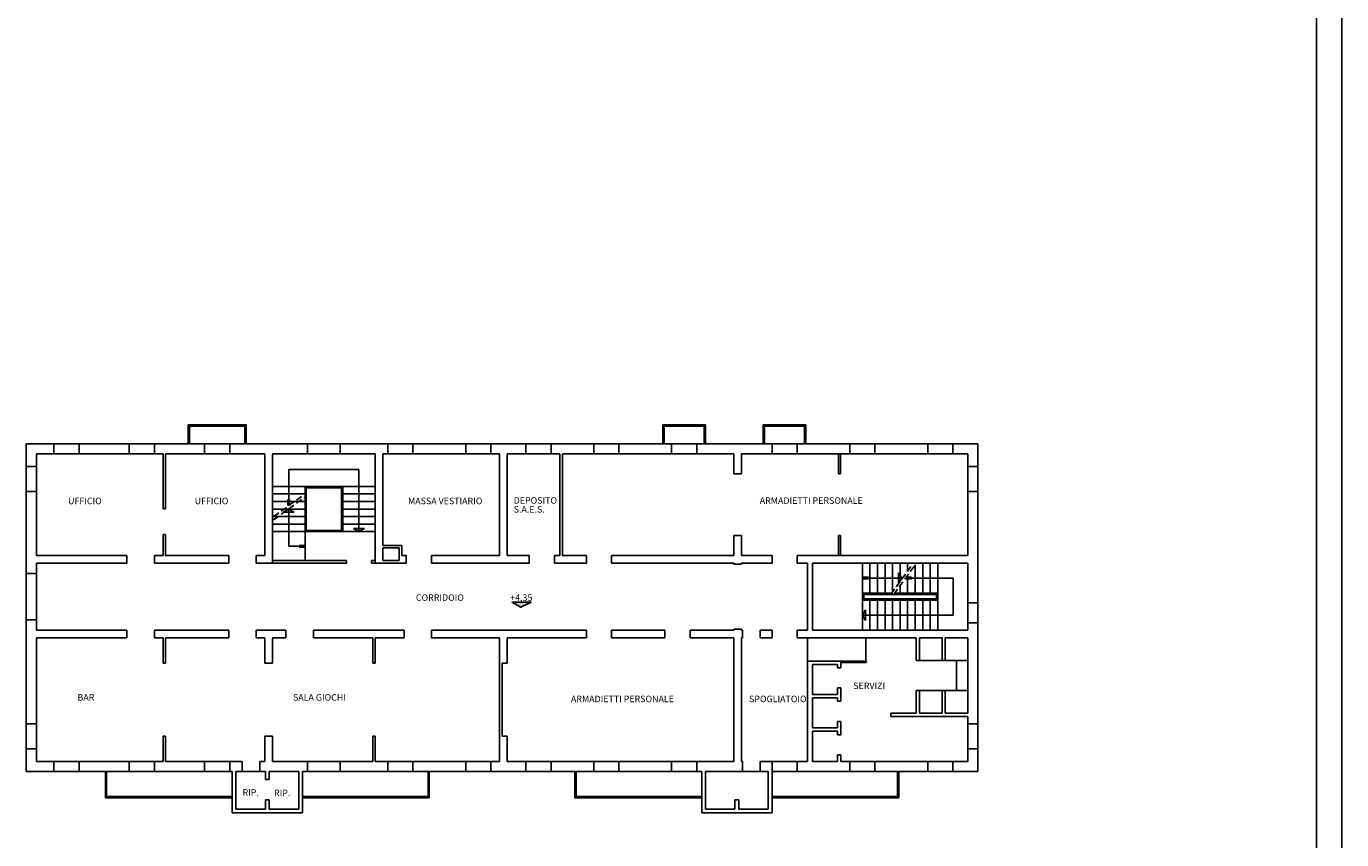
# Model space of a CAD drawing. Extents: x 653241 to 1303600, y -224665 to 72335.
# Drawn here: x 769853 to 822241, y -45451 to -13051 of the extents above; entities that cross this region are included whole.
import ezdxf

# ---------------------------------------------------------------- set-up
doc = ezdxf.new("R2010")
doc.units = 0
doc.header["$LTSCALE"] = 500
doc.header["$MEASUREMENT"] = 0
doc.linetypes.add('DASHED', pattern=[0.75, 0.5, -0.25])
for name, color, linetype in [('CARTIGLIO', 7, 'CONTINUOUS'), ('MURI', 4, 'CONTINUOUS'), ('TESTI', 7, 'CONTINUOUS')]:
    doc.layers.add(name, color=color, linetype=linetype)
doc.styles.add('4', font='ISO.SHX', dxfattribs={"height": 2})

msp = doc.modelspace()

# ---------------------------------------------------------------- linework, layer by layer
at = {"layer": 'CARTIGLIO', "color": 7, "linetype": 'Continuous'}
msp.add_line((822241.4, 19349.3), (822241.4, -99450.7), dxfattribs=at)
at = {"layer": 'CARTIGLIO', "color": 6}
msp.add_line((821241.2, -98450.7), (821241.4, 18349.3), dxfattribs=at)
at = {"layer": 'MURI', "color": 5, "linetype": 'Continuous'}
for p, q in [((776303, -29681), (776303, -28931)), ((776303, -28931), (778603, -28931)), ((776353, -28981), (778553, -28981)), ((776353, -29681), (776353, -28981)), ((778553, -29681), (778553, -28981)), ((778603, -29681), (778603, -28931)), ((795203, -28931), (796903, -28931)), ((795203, -29681), (795203, -28931)), ((795253, -29681), (795253, -28981)), ((795253, -28981), (796853, -28981)), ((796853, -29681), (796853, -28981)), ((796903, -29681), (796903, -28931)), ((799203, -28931), (800903, -28931)), ((799203, -29681), (799203, -28931)), ((799253, -29681), (799253, -28981)), ((799253, -28981), (800853, -28981)), ((800853, -29681), (800853, -28981)), ((800903, -29681), (800903, -28931)), ((770953, -29681), (771953, -29681)), ((773953, -29681), (774953, -29681)), ((776953, -29681), (777953, -29681)), ((781053, -29681), (782353, -29681)), ((784253, -29681), (785253, -29681)), ((787353, -29681), (788353, -29681)), ((789753, -29681), (790753, -29681)), ((792453, -29681), (793453, -29681)), ((795553, -29681), (796553, -29681)), ((799553, -29681), (800553, -29681)), ((802653, -29681), (803653, -29681)), ((805753, -29681), (806753, -29681)), ((770953, -30081), (771953, -30081)), ((773953, -30081), (774953, -30081)), ((776953, -30081), (777953, -30081)), ((781053, -30081), (782353, -30081)), ((784253, -30081), (785253, -30081)), ((787353, -30081), (788353, -30081)), ((789753, -30081), (790753, -30081)), ((792453, -30081), (793453, -30081)), ((795553, -30081), (796553, -30081)), ((799553, -30081), (800553, -30081)), ((802653, -30081), (803653, -30081)), ((805753, -30081), (806753, -30081)), ((769853, -31581), (769853, -30581)), ((770253, -31581), (770253, -30581)), ((807353, -31581), (807353, -30581)), ((807753, -31581), (807753, -30581)), ((780953, -31381), (779653, -31381)), ((780953, -33181), (780953, -31381)), ((780953, -31381), (782453, -31381)), ((781003, -31431), (782403, -31431)), ((781003, -33131), (781003, -31431)), ((782403, -33131), (782403, -31431)), ((782453, -33181), (782453, -31381)), ((782453, -31381), (783753, -31381)), ((780953, -31681), (779653, -31681)), ((782453, -31681), (783753, -31681)), ((780953, -31981), (779653, -31981)), ((780953, -32281), (779653, -32281)), ((782453, -31981), (783753, -31981)), ((782453, -32281), (783753, -32281)), ((780953, -32581), (779653, -32581)), ((780953, -32881), (779653, -32881)), ((782453, -32581), (783753, -32581)), ((782453, -32881), (783753, -32881)), ((780953, -33181), (779653, -33181)), ((782453, -33181), (780953, -33181)), ((780953, -33181), (780953, -34331)), ((782403, -33131), (781003, -33131)), ((782453, -33181), (783753, -33181)), ((779653, -34331), (782603.7, -34331)), ((779653, -34431), (782603.7, -34431)), ((782603.7, -34331), (782603.7, -34431)), ((783603.7, -34331), (783603.7, -34431)), ((783603.7, -34331), (783753, -34331)), ((783603.7, -34431), (783753, -34431)), ((803153, -34431), (803153, -35631)), ((803453, -34431), (803453, -35631)), ((803753, -34431), (803753, -35631)), ((804053, -34431), (804053, -35631)), ((804353, -34431), (804353, -35579.9)), ((804653, -34431), (804653, -35163.8)), ((804953, -34431), (804953, -34747.8)), ((805253, -34502.7), (805253, -35631)), ((805553, -34431), (805553, -35631)), ((805853, -34431), (805853, -35631)), ((806153, -34431), (806153, -35631)), ((769853, -34846.9), (769853, -36695.1)), ((770253, -34846.9), (770253, -36695.1)), ((804953, -34918.8), (804953, -35631)), ((804653, -35334.8), (804653, -35631)), ((803153, -35631), (804316.1, -35631)), ((803153, -35631), (803153, -35911)), ((803153, -35911), (806153, -35911)), ((803153, -35911), (803153, -37111)), ((803203, -35681), (806103, -35681)), ((803203, -35681), (803203, -35861)), ((803203, -35861), (806103, -35861)), ((803453, -35911), (803453, -37111)), ((803753, -35911), (803753, -37111)), ((804053, -35911), (804053, -37111)), ((804353, -35911), (804353, -37111)), ((804439.4, -35631), (806153, -35631)), ((804653, -35911), (804653, -37111)), ((804953, -35911), (804953, -37111)), ((805253, -35911), (805253, -37111)), ((805553, -37111), (805553, -35911)), ((805853, -37111), (805853, -35911)), ((806103, -35681), (806103, -35861)), ((806153, -35631), (806153, -35911)), ((806153, -37111), (806153, -35911)), ((807353, -36811), (807353, -36011)), ((807753, -36811), (807753, -36011)), ((800963, -38341), (800963, -37411)), ((803293, -38341), (803293, -37411)), ((802293, -38341), (803293, -38341)), ((802293, -38391), (803293, -38391)), ((805423, -38311), (806323, -38311)), ((806453, -38311), (807353, -38311)), ((806903, -39511), (806903, -38311)), ((805423, -39511), (806323, -39511)), ((806453, -39511), (807353, -39511)), ((769853, -40831), (769853, -41831)), ((770253, -40831), (770253, -41831)), ((807353, -40831), (807353, -41831)), ((807753, -40831), (807753, -41831)), ((770953, -42331), (771953, -42331)), ((773953, -42331), (774953, -42331)), ((776953, -42331), (777953, -42331)), ((781053, -42331), (782353, -42331)), ((784253, -42331), (785253, -42331)), ((787353, -42331), (788353, -42331)), ((789753, -42331), (790753, -42331)), ((792453, -42331), (793453, -42331)), ((795553, -42331), (796553, -42331)), ((799553, -42331), (800553, -42331)), ((802653, -42331), (803653, -42331)), ((805753, -42331), (806753, -42331)), ((770953, -42731), (771953, -42731)), ((773003, -43781), (773003, -42731)), ((773053, -43731), (773053, -42731)), ((773953, -42731), (774953, -42731)), ((776953, -42731), (777953, -42731)), ((778453, -42731), (779153, -42731)), ((781053, -42731), (782353, -42731)), ((784253, -42731), (785253, -42731)), ((785853, -43731), (785853, -42731)), ((785903, -43781), (785903, -42731)), ((787353, -42731), (788353, -42731)), ((789753, -42731), (790753, -42731)), ((791703, -43781), (791703, -42731)), ((791753, -43731), (791753, -42731)), ((792453, -42731), (793453, -42731)), ((795553, -42731), (796553, -42731)), ((798383, -42731), (799083, -42731)), ((799553, -42731), (800553, -42731)), ((802653, -42731), (803653, -42731)), ((804553, -43731), (804553, -42731)), ((804603, -43781), (804603, -42731)), ((805753, -42731), (806753, -42731)), ((778053, -43781), (773003, -43781)), ((778053, -43731), (773053, -43731)), ((785853, -43731), (780853, -43731)), ((785903, -43781), (780853, -43781)), ((791703, -43781), (796753, -43781)), ((791753, -43731), (796753, -43731)), ((799553, -43731), (804553, -43731)), ((799553, -43781), (804603, -43781))]:
    msp.add_line(p, q, dxfattribs=at)
at = {"layer": 'MURI', "linetype": 'Continuous'}
for p, q in [((769853, -29681), (770953, -29681)), ((769853, -30581), (769853, -29681)), ((770953, -30081), (770953, -29681)), ((771953, -30081), (771953, -29681)), ((771953, -29681), (773953, -29681)), ((773953, -30081), (773953, -29681)), ((774953, -30081), (774953, -29681)), ((774953, -29681), (776953, -29681)), ((776953, -30081), (776953, -29681)), ((777953, -30081), (777953, -29681)), ((777953, -29681), (781053, -29681)), ((781053, -30081), (781053, -29681)), ((782353, -30081), (782353, -29681)), ((782353, -29681), (784253, -29681)), ((784253, -29681), (784253, -30081)), ((785253, -29681), (785253, -30081)), ((785253, -29681), (787353, -29681)), ((787353, -29681), (787353, -30081)), ((788353, -29681), (788353, -30081)), ((788353, -29681), (789753, -29681)), ((789753, -29681), (789753, -30081)), ((790753, -29681), (790753, -30081)), ((790753, -29681), (792453, -29681)), ((792453, -29681), (792453, -30081)), ((793453, -29681), (793453, -30081)), ((793453, -29681), (795553, -29681)), ((795553, -29681), (795553, -30081)), ((796553, -29681), (796553, -30081)), ((796553, -29681), (799553, -29681)), ((799553, -29681), (799553, -30081)), ((800553, -29681), (800553, -30081)), ((800553, -29681), (802653, -29681)), ((802653, -29681), (802653, -30081)), ((803653, -29681), (803653, -30081)), ((803653, -29681), (805753, -29681)), ((805753, -29681), (805753, -30081)), ((806753, -29681), (806753, -30081)), ((806753, -29681), (807753, -29681)), ((807753, -29681), (807753, -30581)), ((770253, -30081), (770953, -30081)), ((770253, -30581), (770253, -30081)), ((771953, -30081), (773953, -30081)), ((774953, -30081), (775303, -30081)), ((775303, -32270.9), (775303, -30081)), ((775403, -30081), (776953, -30081)), ((775403, -32270.9), (775403, -30081)), ((777953, -30081), (779353, -30081)), ((779353, -34131), (779353, -30081)), ((779653, -34431), (779653, -30081)), ((779653, -30081), (781053, -30081)), ((782353, -30081), (783753, -30081)), ((783753, -34431), (783753, -30081)), ((784053, -33731), (784053, -30081)), ((784053, -30081), (784253, -30081)), ((785253, -30081), (787353, -30081)), ((788353, -30081), (788703, -30081)), ((788703, -34131), (788703, -30081)), ((789003, -34131), (789003, -30081)), ((789003, -30081), (789753, -30081)), ((790753, -30081), (791103, -30081)), ((791103, -34131), (791103, -30081)), ((791203, -34131), (791203, -30081)), ((791203, -30081), (792453, -30081)), ((793453, -30081), (795553, -30081)), ((796553, -30081), (798033, -30081)), ((798033, -30081), (798033, -30877.6)), ((798333, -30081), (798333, -30877.6)), ((798333, -30081), (799553, -30081)), ((800553, -30081), (802653, -30081)), ((802203, -30081), (802203, -30877.6)), ((802283, -30081), (802283, -30877.6)), ((803653, -30081), (805753, -30081)), ((806753, -30081), (807353, -30081)), ((807353, -30081), (807353, -30581)), ((769853, -30581), (770253, -30581)), ((798033, -30877.6), (798333, -30877.6)), ((802203, -30877.6), (802283, -30877.6)), ((807753, -30581), (807353, -30581)), ((769853, -31581), (770253, -31581)), ((769853, -34846.9), (769853, -31581)), ((770253, -34131), (770253, -31581)), ((807753, -31581), (807353, -31581)), ((807353, -31581), (807353, -34131)), ((807753, -31581), (807753, -36011)), ((775303, -32270.9), (775403, -32270.9)), ((775303, -34131), (775303, -33289.2)), ((775303, -33289.2), (775403, -33289.2)), ((775403, -34131), (775403, -33289.2)), ((798033, -33334.4), (798333, -33334.4)), ((798033, -33334.4), (798033, -34131)), ((798333, -33334.4), (798333, -34131)), ((802203, -33334.4), (802283, -33334.4)), ((802203, -33334.4), (802203, -34131)), ((802283, -33334.4), (802283, -34131)), ((784053, -33731), (784803, -33731)), ((784053, -33831), (784703, -33831)), ((784053, -33831), (784053, -34331)), ((784703, -34331), (784703, -33831)), ((784803, -34131), (784803, -33731)), ((770253, -34131), (773862.9, -34131)), ((770253, -34431), (773862.9, -34431)), ((770253, -34846.9), (770253, -34431)), ((773862.9, -34131), (773862.9, -34431)), ((774962.9, -34131), (774962.9, -34431)), ((774962.9, -34131), (775303, -34131)), ((774962.9, -34431), (777912.9, -34431)), ((775403, -34131), (777912.9, -34131)), ((777912.9, -34131), (777912.9, -34431)), ((779012.9, -34131), (779012.9, -34431)), ((779012.9, -34131), (779353, -34131)), ((779012.9, -34431), (779653, -34431)), ((783753, -34431), (784984.2, -34431)), ((784053, -34331), (784703, -34331)), ((784803, -34131), (784984.2, -34131)), ((784984.2, -34131), (784984.2, -34431)), ((785984.2, -34131), (785984.2, -34431)), ((785984.2, -34131), (788703, -34131)), ((785984.2, -34431), (789883, -34431)), ((789003, -34131), (789883, -34131)), ((789883, -34131), (789883, -34431)), ((790883, -34131), (790883, -34431)), ((790883, -34131), (791103, -34131)), ((790883, -34431), (792164.5, -34431)), ((791203, -34131), (792164.5, -34131)), ((792164.5, -34131), (792164.5, -34431)), ((793164.5, -34131), (793164.5, -34431)), ((793164.5, -34131), (798033, -34131)), ((793164.5, -34431), (798033, -34431)), ((798033, -34431), (798033, -34481)), ((798033, -34481), (798333, -34481)), ((798333, -34131), (799553, -34131)), ((798333, -34431), (798333, -34481)), ((798333, -34431), (799553, -34431)), ((799553, -34131), (799553, -34431)), ((800553, -34131), (800553, -34431)), ((800553, -34131), (807353, -34131)), ((800553, -34431), (800963, -34431)), ((800963, -34431), (800963, -37111)), ((801163, -34431), (801163, -37111)), ((801163, -34431), (807353, -34431)), ((807353, -34431), (807353, -36011)), ((769853, -34846.9), (770253, -34846.9)), ((807353, -36011), (807753, -36011)), ((769853, -40831), (769853, -36695.1)), ((769853, -36695.1), (770253, -36695.1)), ((770253, -37111), (770253, -36695.1)), ((770253, -37111), (773862.9, -37111)), ((773862.9, -37111), (773862.9, -37411)), ((774962.9, -37111), (774962.9, -37411)), ((774962.9, -37111), (777912.9, -37111)), ((777912.9, -37111), (777912.9, -37411)), ((779012.9, -37111), (779012.9, -37411)), ((779012.9, -37111), (780194.8, -37111)), ((780194.8, -37111), (780194.8, -37411)), ((781294.8, -37111), (781294.8, -37411)), ((781294.8, -37111), (784896.5, -37111)), ((784896.5, -37111), (784896.5, -37411)), ((785996.5, -37111), (785996.5, -37411)), ((785996.5, -37111), (792164.5, -37111)), ((792164.5, -37111), (792164.5, -37411)), ((793164.5, -37111), (793164.5, -37411)), ((793164.5, -37111), (795286.7, -37111)), ((795286.7, -37111), (795286.7, -37411)), ((796286.7, -37111), (796286.7, -37411)), ((796286.7, -37111), (798033, -37111)), ((798033, -37061), (798333, -37061)), ((798033, -37061), (798033, -37111)), ((798333, -37061), (798333, -37111)), ((798333, -37111), (798383, -37111)), ((798383, -37111), (798383, -37411)), ((799083, -37411), (799083, -37111)), ((799083, -37111), (799553, -37111)), ((799553, -37111), (799553, -37411)), ((800553, -37111), (800553, -37411)), ((800553, -37111), (800963, -37111)), ((801163, -37111), (807353, -37111)), ((807353, -36811), (807753, -36811)), ((807353, -36811), (807353, -37111)), ((807753, -36811), (807753, -40831)), ((770253, -37411), (773862.9, -37411)), ((770253, -40831), (770253, -37411)), ((774962.9, -37411), (775303, -37411)), ((775303, -38413.2), (775303, -37411)), ((775403, -38413.2), (775403, -37411)), ((775403, -37411), (777912.9, -37411)), ((779012.9, -37411), (779353, -37411)), ((779353, -38413.2), (779353, -37411)), ((779653, -37411), (780194.8, -37411)), ((779653, -38413.2), (779653, -37411)), ((781294.8, -37411), (783653, -37411)), ((783653, -38413.2), (783653, -37411)), ((783753, -38413.2), (783753, -37411)), ((783753, -37411), (784896.5, -37411)), ((785996.5, -37411), (788703, -37411)), ((788703, -42331), (788703, -37411)), ((789003, -38413.2), (789003, -37411)), ((789003, -37411), (792164.5, -37411)), ((793164.5, -37411), (795286.7, -37411)), ((796286.7, -37411), (798033, -37411)), ((798033, -37411), (798033, -42331)), ((798333, -37411), (798383, -37411)), ((798333, -37411), (798333, -42331)), ((799083, -37411), (799553, -37411)), ((800553, -37411), (805293, -37411)), ((805293, -37411), (805293, -38311)), ((805423, -37411), (805423, -38311)), ((805423, -37411), (806323, -37411)), ((806323, -37411), (806323, -38311)), ((806453, -37411), (806453, -38311)), ((806453, -37411), (807353, -37411)), ((807353, -37411), (807353, -40411)), ((775303, -38413.2), (775403, -38413.2)), ((779353, -38413.2), (779653, -38413.2)), ((783653, -38413.2), (783753, -38413.2)), ((788803, -38413.2), (789003, -38413.2)), ((788803, -41328.8), (788803, -38413.2)), ((800963, -38341), (800963, -42331)), ((802293, -38341), (800963, -38341)), ((801163, -38471), (801163, -39671)), ((802163, -38471), (801163, -38471)), ((802163, -38471), (802163, -38608.2)), ((802163, -38608.2), (802293, -38608.2)), ((802293, -38341), (802293, -38608.2)), ((805293, -38311), (805423, -38311)), ((806323, -38311), (806453, -38311)), ((802163, -39671), (801163, -39671)), ((802163, -39801), (801163, -39801)), ((801163, -39801), (801163, -41001)), ((802163, -39408.2), (802293, -39408.2)), ((802163, -39408.2), (802163, -39671)), ((802163, -39801), (802163, -39938.2)), ((802293, -39408.2), (802293, -39938.2)), ((805293, -40411), (805293, -39511)), ((805293, -39511), (805423, -39511)), ((805423, -40411), (805423, -39511)), ((806323, -40411), (806323, -39511)), ((806323, -39511), (806453, -39511)), ((806453, -40411), (806453, -39511)), ((802163, -39938.2), (802293, -39938.2)), ((769853, -40831), (770253, -40831)), ((802163, -40738.2), (802293, -40738.2)), ((802163, -40738.2), (802163, -41001)), ((802293, -40738.2), (802293, -41268.2)), ((804288.2, -40411), (805293, -40411)), ((804288.2, -40541), (804288.2, -40411)), ((804288.2, -40541), (807353, -40541)), ((805423, -40411), (806323, -40411)), ((806453, -40411), (807353, -40411)), ((807353, -40541), (807353, -40831)), ((807753, -40831), (807353, -40831)), ((775303, -42331), (775303, -41328.8)), ((775303, -41328.8), (775403, -41328.8)), ((775403, -42331), (775403, -41328.8)), ((779353, -42331), (779353, -41328.8)), ((779353, -41328.8), (779653, -41328.8)), ((779653, -42331), (779653, -41328.8)), ((783653, -42331), (783653, -41328.8)), ((783653, -41328.8), (783753, -41328.8)), ((783753, -42331), (783753, -41328.8)), ((788803, -41328.8), (789003, -41328.8)), ((789003, -42331), (789003, -41328.8)), ((802163, -41001), (801163, -41001)), ((802163, -41131), (801163, -41131)), ((801163, -41131), (801163, -42331)), ((802163, -41131), (802163, -41268.2)), ((802163, -41268.2), (802293, -41268.2)), ((769853, -42731), (769853, -41831)), ((769853, -41831), (770253, -41831)), ((770253, -42331), (770253, -41831)), ((807753, -41831), (807353, -41831)), ((807353, -41831), (807353, -42331)), ((807753, -41831), (807753, -42731)), ((770953, -42331), (770253, -42331)), ((770953, -42731), (770953, -42331)), ((771953, -42731), (771953, -42331)), ((773953, -42331), (771953, -42331)), ((773953, -42731), (773953, -42331)), ((774953, -42731), (774953, -42331)), ((775303, -42331), (774953, -42331)), ((776953, -42331), (775403, -42331)), ((776953, -42731), (776953, -42331)), ((777953, -42731), (777953, -42331)), ((778453, -42331), (777953, -42331)), ((778453, -42731), (778453, -42331)), ((779153, -42731), (779153, -42331)), ((779353, -42331), (779153, -42331)), ((781053, -42331), (779653, -42331)), ((781053, -42731), (781053, -42331)), ((782353, -42731), (782353, -42331)), ((783653, -42331), (782353, -42331)), ((784253, -42331), (783753, -42331)), ((784253, -42331), (784253, -42731)), ((785253, -42331), (785253, -42731)), ((787353, -42331), (785253, -42331)), ((787353, -42331), (787353, -42731)), ((788353, -42331), (788353, -42731)), ((788703, -42331), (788353, -42331)), ((789753, -42331), (789003, -42331)), ((789753, -42331), (789753, -42731)), ((790753, -42331), (790753, -42731)), ((792453, -42331), (790753, -42331)), ((792453, -42331), (792453, -42731)), ((793453, -42331), (793453, -42731)), ((795553, -42331), (793453, -42331)), ((795553, -42331), (795553, -42731)), ((798033, -42331), (796553, -42331)), ((796553, -42331), (796553, -42731)), ((798383, -42331), (798333, -42331)), ((798383, -42331), (798383, -42731)), ((799553, -42331), (799083, -42331)), ((799083, -42731), (799083, -42331)), ((799553, -44381), (799553, -42331)), ((800963, -42331), (800553, -42331)), ((800553, -42331), (800553, -42731)), ((802163, -42331), (801163, -42331)), ((802163, -42068.2), (802293, -42068.2)), ((802163, -42068.2), (802163, -42331)), ((802293, -42068.2), (802293, -42331)), ((802653, -42331), (802293, -42331)), ((802653, -42331), (802653, -42731)), ((803653, -42331), (803653, -42731)), ((805753, -42331), (803653, -42331)), ((805753, -42331), (805753, -42731)), ((807353, -42331), (806753, -42331)), ((806753, -42331), (806753, -42731)), ((770953, -42731), (769853, -42731)), ((773953, -42731), (771953, -42731)), ((776953, -42731), (774953, -42731)), ((778053, -42731), (777953, -42731)), ((778053, -44381), (778053, -42731)), ((778453, -42731), (778203, -42731)), ((778203, -44231), (778203, -42731)), ((779378, -42731), (779153, -42731)), ((779378, -43057.1), (779378, -42731)), ((780703, -42731), (779528, -42731)), ((779528, -43057.1), (779528, -42731)), ((780703, -44231), (780703, -42731)), ((781053, -42731), (780853, -42731)), ((780853, -44381), (780853, -42731)), ((784253, -42731), (782353, -42731)), ((787353, -42731), (785253, -42731)), ((789753, -42731), (788353, -42731)), ((792453, -42731), (790753, -42731)), ((795553, -42731), (793453, -42731)), ((796753, -42731), (796553, -42731)), ((796753, -44381), (796753, -42731)), ((798383, -42731), (796903, -42731)), ((796903, -44231), (796903, -42731)), ((799403, -42731), (799083, -42731)), ((799403, -44231), (799403, -42731)), ((802653, -42731), (800553, -42731)), ((805753, -42731), (803653, -42731)), ((807753, -42731), (806753, -42731)), ((779378, -43057.1), (779528, -43057.1)), ((779378, -44231), (779378, -43857.1)), ((779378, -43857.1), (779528, -43857.1)), ((779528, -44231), (779528, -43857.1)), ((798078, -44231), (798078, -43857.1)), ((798228, -43857.1), (798078, -43857.1)), ((798228, -44231), (798228, -43857.1)), ((780853, -44381), (778053, -44381)), ((779378, -44231), (778203, -44231)), ((780703, -44231), (779528, -44231)), ((796753, -44381), (799553, -44381)), ((796903, -44231), (798078, -44231)), ((798228, -44231), (799403, -44231))]:
    msp.add_line(p, q, dxfattribs=at)
at = {"layer": 'MURI', "color": 7, "linetype": 'Continuous'}
for p, q in [((780303, -32149.7), (780303, -30706.8)), ((780303, -30706.8), (783103, -30706.8)), ((783103, -30706.8), (783103, -33181)), ((780268.8, -32136.5), (780268.8, -31899.2)), ((780337.1, -32136.5), (780337.1, -31899.2)), ((780303, -32281), (780089.2, -32405.4)), ((780089.2, -32405.4), (780516.7, -32405.4)), ((780303, -33756), (780303, -32281)), ((780303, -32281), (780516.7, -32405.4)), ((783103, -33181), (782889.2, -33056.6)), ((782889.2, -33056.6), (783316.7, -33056.6)), ((783103, -33181), (783316.7, -33056.6)), ((780303, -33756), (780918.8, -33756)), ((780953, -33726.7), (780715.6, -33726.7)), ((780953, -33795.1), (780715.6, -33795.1)), ((803153, -34996.8), (803390.3, -34996.8)), ((803153, -35031), (804719.2, -35031)), ((803153, -35065.1), (803390.3, -35065.1)), ((804719.2, -35031), (804594.8, -34817.2)), ((804594.8, -35244.8), (804594.8, -34817.2)), ((804719.2, -35031), (804594.8, -35244.8)), ((804872, -34996.8), (805109.4, -34996.8)), ((804872, -35031), (806764.1, -35031)), ((804872, -35065.1), (805109.4, -35065.1)), ((806764.1, -35031), (806764.1, -36511)), ((803153, -36511), (803277.3, -36297.2)), ((806764.1, -36511), (803153, -36511)), ((803153, -36511), (803277.3, -36724.8)), ((803277.3, -36297.2), (803277.3, -36724.8))]:
    msp.add_line(p, q, dxfattribs=at)
at = {"layer": 'MURI', "color": 7, "linetype": 'DASHED'}
for p, q in [((779703, -32582.4), (780953, -31681)), ((779703, -32705.6), (780953, -31804.3)), ((804280, -35681), (805181.4, -34431)), ((804403.3, -35681), (805304.7, -34431))]:
    msp.add_line(p, q, dxfattribs=at)
at = {"layer": 'MURI', "color": 5, "linetype": 'Continuous'}
msp.add_arc((803293, -38366), 25, 270, 90, dxfattribs=at)
at = {"layer": 'TESTI', "color": 7}
msp.add_lwpolyline([(789193.7, -35996.1), (789957.5, -35996.1), (789554.8, -36189.1), (789193.7, -35996.1)], dxfattribs=at)
msp.add_solid([(789193.7, -35996.1), (789554.8, -36189.1), (789957.5, -35996.1)], dxfattribs=at)

# ---------------------------------------------------------------- texts
at = {"layer": 'TESTI', "color": 7, "style": '4'}
for s, height, p in [('UFFICIO', 259.11, (771517.1, -32088)), ('UFFICIO', 259.11, (776560.5, -32088)), ('MASSA VESTIARIO', 259.113, (785057, -32088)), ('DEPOSITO', 259.11, (789263.4, -32067)), ('ARMADIETTI PERSONALE', 259.113, (799064.7, -32074)), ('S.A.E.S.', 259.11, (789263.4, -32422.7)), ('CORRIDOIO', 259.11, (785370, -35939.5)), ('+4,35', 259.11, (789126.5, -35939.5)), ('SERVIZI', 259.11, (802790, -39450.4)), ('BAR', 259.11, (771893.8, -39911.4)), ('SALA GIOCHI', 259.113, (780474, -39911.4)), ('ARMADIETTI PERSONALE', 259.113, (791544.5, -39974.1)), ('SPOGLIATOIO', 259.113, (798638.9, -39974.1)), ('RIP.', 259.11, (778464.9, -43697.6)), ('RIP.', 259.11, (779720.6, -43718.5))]:
    msp.add_text(s, height=height, dxfattribs=at).set_placement(p)

doc.saveas('drawing.dxf')
